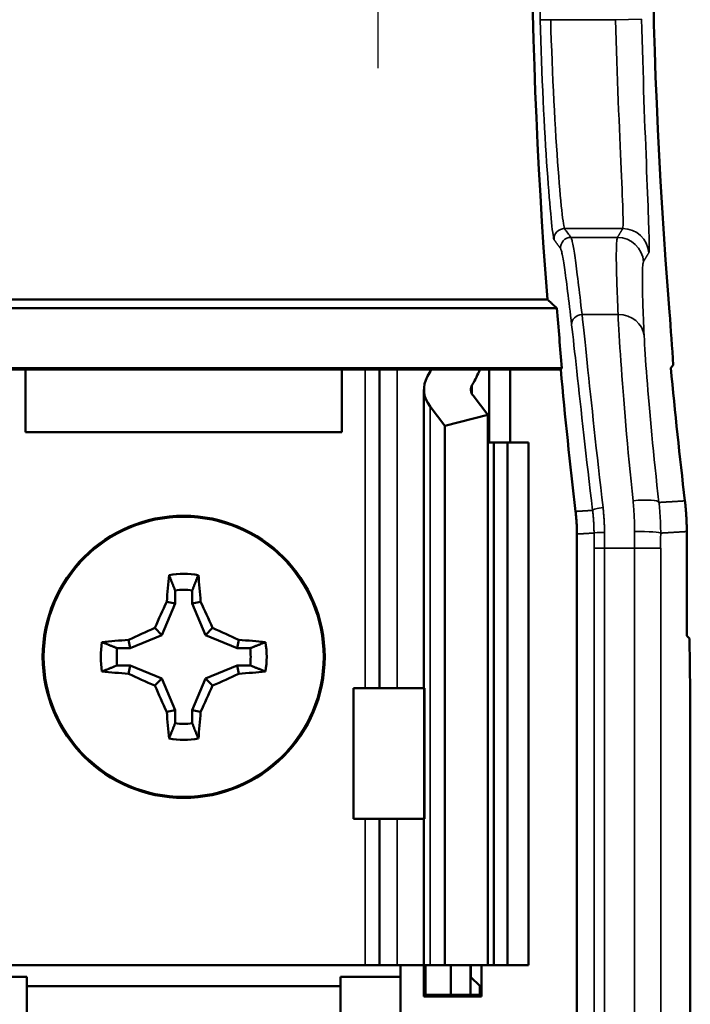
# Model space of a CAD drawing. Units: millimetres. Extents: x 5 to 275, y 5 to 211.
# Drawn here: x 36 to 52, y 108 to 132 of the extents above; entities that cross this region are included whole.
import ezdxf

# ---------------------------------------------------------------- set-up
doc = ezdxf.new("R2010")
doc.units = ezdxf.units.MM
doc.header["$LTSCALE"] = 0.5
doc.linetypes.add('CHAIN', pattern=[0.7087, 0.4724, -0.0591, 0.1181, -0.0591])
for name, color, linetype, lineweight in [('Center Mark (ANSI)', 7, 'Continuous', 25), ('Visible (ANSI)', 7, 'Continuous', 50), ('Visible Narrow (ANSI)', 7, 'Continuous', 35)]:
    doc.layers.add(name, color=color, linetype=linetype, lineweight=lineweight)

msp = doc.modelspace()

# ---------------------------------------------------------------- linework, layer by layer
at = {"layer": 'Center Mark (ANSI)', "linetype": 'CHAIN', "ltscale": 9.970225}
msp.add_line((44.394, 140.228), (44.394, 131.254), dxfattribs=at)
at = {"layer": 'Visible (ANSI)'}
for p, q in [((30.825, 125.634), (48.514, 125.634)), ((48.708, 125.454), (48.744, 125.421)), ((48.744, 125.421), (30.595, 125.421)), ((51.575, 124.035), (51.517, 123.971)), ((30.471, 123.964), (48.868, 123.964)), ((35.821, 123.93), (35.256, 123.93)), ((35.821, 122.406), (35.821, 123.93)), ((43.517, 123.93), (35.821, 123.93)), ((43.517, 123.93), (43.517, 122.406)), ((44.082, 123.93), (43.517, 123.93)), ((44.082, 123.93), (44.432, 123.93)), ((44.862, 123.93), (44.432, 123.93)), ((44.432, 123.93), (44.432, 116.183)), ((44.862, 123.93), (45.689, 123.93)), ((45.689, 123.93), (46.87, 123.93)), ((47.099, 123.93), (46.87, 123.93)), ((47.607, 123.93), (47.099, 123.93)), ((47.099, 123.93), (47.099, 122.152)), ((47.607, 123.93), (47.607, 122.152)), ((48.838, 123.93), (47.607, 123.93)), ((48.868, 123.964), (48.838, 123.93)), ((45.511, 123.443), (45.511, 116.183)), ((46.709, 123.295), (47.065, 122.831)), ((46.019, 122.564), (45.663, 123.028)), ((47.065, 122.831), (46.019, 122.564)), ((47.065, 109.452), (47.065, 122.831)), ((46.019, 109.452), (46.019, 122.564)), ((43.517, 122.406), (35.821, 122.406)), ((47.209, 122.152), (47.065, 122.152)), ((47.209, 122.152), (47.543, 122.152)), ((47.209, 109.452), (47.209, 122.152)), ((47.543, 122.152), (48.051, 122.152)), ((47.543, 109.452), (47.543, 122.152)), ((48.051, 109.452), (48.051, 122.152)), ((49.23, 108.309), (49.23, 119.93)), ((51.902, 117.453), (51.902, 119.99)), ((39.46, 118.561), (39.46, 118.244)), ((39.878, 118.244), (39.878, 118.561)), ((39.46, 118.244), (39.259, 118.285)), ((39.878, 118.244), (40.08, 118.285)), ((39.46, 118.244), (39.141, 117.474)), ((40.197, 117.474), (39.878, 118.244)), ((39.141, 117.474), (38.969, 117.646)), ((40.197, 117.474), (40.37, 117.646)), ((38.37, 117.154), (38.33, 117.356)), ((39.141, 117.474), (38.37, 117.154)), ((40.968, 117.154), (40.197, 117.474)), ((40.968, 117.154), (41.008, 117.356)), ((51.966, 117.389), (51.902, 117.453)), ((51.966, 117.389), (51.988, 116.097)), ((38.37, 117.154), (38.053, 117.154)), ((41.285, 117.154), (40.968, 117.154)), ((38.053, 116.736), (38.37, 116.736)), ((38.37, 116.736), (38.33, 116.535)), ((38.37, 116.736), (39.141, 116.417)), ((40.197, 116.417), (40.968, 116.736)), ((40.968, 116.736), (41.285, 116.736)), ((40.968, 116.736), (41.008, 116.535)), ((39.141, 116.417), (38.969, 116.245)), ((39.141, 116.417), (39.46, 115.646)), ((39.878, 115.646), (40.197, 116.417)), ((40.197, 116.417), (40.37, 116.245)), ((45.505, 116.183), (43.797, 116.183)), ((43.797, 116.183), (43.797, 113.008)), ((45.536, 116.183), (45.505, 116.183)), ((51.988, 116.097), (51.988, 98.008)), ((39.46, 115.646), (39.259, 115.606)), ((39.46, 115.646), (39.46, 115.329)), ((39.878, 115.329), (39.878, 115.646)), ((39.878, 115.646), (40.08, 115.606)), ((43.797, 113.008), (45.505, 113.008)), ((44.432, 113.008), (44.432, 109.452)), ((45.505, 113.008), (45.536, 113.008)), ((45.511, 113.008), (45.511, 109.452)), ((44.082, 109.452), (35.256, 109.452)), ((44.432, 109.452), (44.082, 109.452)), ((44.432, 109.452), (44.862, 109.452)), ((45.511, 109.452), (44.862, 109.452)), ((44.94, 109.169), (44.94, 109.452)), ((45.506, 108.685), (45.506, 109.452)), ((45.511, 109.452), (45.663, 109.452)), ((45.55, 109.452), (45.55, 108.729)), ((46.019, 109.452), (45.663, 109.452)), ((47.065, 109.452), (46.019, 109.452)), ((46.164, 109.452), (46.164, 108.729)), ((46.644, 108.729), (46.644, 109.452)), ((46.654, 109.159), (46.654, 109.452)), ((46.914, 109.452), (46.914, 108.685)), ((47.065, 109.452), (47.209, 109.452)), ((47.543, 109.452), (47.209, 109.452)), ((48.051, 109.452), (47.543, 109.452)), ((34.399, 109.169), (35.859, 109.169)), ((35.859, 109.169), (35.859, 108.942)), ((43.479, 109.169), (44.94, 109.169)), ((43.479, 108.942), (43.479, 109.169)), ((44.94, 109.169), (44.94, 108.065)), ((46.644, 109.159), (46.654, 109.159)), ((46.869, 108.944), (46.654, 109.159)), ((43.479, 108.942), (35.859, 108.942)), ((35.859, 108.942), (35.859, 107.547)), ((43.479, 107.547), (43.479, 108.942)), ((46.869, 108.729), (46.869, 108.944)), ((45.55, 108.729), (45.506, 108.685)), ((46.914, 108.685), (45.506, 108.685)), ((45.55, 108.729), (46.869, 108.729)), ((46.869, 108.729), (46.914, 108.685))]:
    msp.add_line(p, q, dxfattribs=at)
at = {"layer": 'Visible (ANSI)', "flags": 128}
for points in [[(48.514, 125.634), (48.518, 125.63), (48.523, 125.625), (48.528, 125.621), (48.533, 125.616), (48.537, 125.612), (48.542, 125.608), (48.547, 125.603), (48.552, 125.599), (48.556, 125.594), (48.561, 125.59), (48.566, 125.586), (48.57, 125.581), (48.575, 125.577), (48.58, 125.573), (48.585, 125.568), (48.589, 125.564), (48.594, 125.559), (48.599, 125.555), (48.604, 125.551), (48.608, 125.546), (48.613, 125.542), (48.618, 125.538), (48.623, 125.533), (48.627, 125.529), (48.632, 125.524), (48.637, 125.52), (48.642, 125.516), (48.646, 125.511), (48.651, 125.507), (48.656, 125.503), (48.66, 125.498), (48.665, 125.494), (48.67, 125.489), (48.675, 125.485), (48.679, 125.481), (48.684, 125.476), (48.689, 125.472), (48.694, 125.467), (48.698, 125.463), (48.703, 125.459), (48.708, 125.454)], [(51.902, 119.99), (51.902, 120.021), (51.901, 120.053), (51.901, 120.084), (51.901, 120.115), (51.9, 120.146), (51.899, 120.177), (51.898, 120.208), (51.897, 120.239), (51.896, 120.271), (51.894, 120.302), (51.893, 120.333), (51.891, 120.364), (51.889, 120.395), (51.887, 120.426), (51.885, 120.457), (51.882, 120.488), (51.88, 120.519), (51.877, 120.551), (51.874, 120.582), (51.871, 120.613), (51.868, 120.644), (51.865, 120.675), (51.861, 120.706), (51.858, 120.737)], [(49.23, 119.93), (49.23, 119.953), (49.23, 119.976), (49.23, 119.999), (49.229, 120.022), (49.229, 120.045), (49.228, 120.068), (49.227, 120.091), (49.227, 120.114), (49.226, 120.137), (49.225, 120.16), (49.223, 120.183), (49.222, 120.206), (49.221, 120.229), (49.219, 120.252), (49.218, 120.274), (49.216, 120.297), (49.214, 120.32), (49.212, 120.343), (49.21, 120.366), (49.208, 120.389), (49.205, 120.412), (49.203, 120.435), (49.201, 120.457), (49.198, 120.48)], [(39.46, 118.561), (39.454, 118.577), (39.448, 118.592), (39.442, 118.608), (39.436, 118.623), (39.43, 118.639), (39.424, 118.654), (39.417, 118.67), (39.411, 118.685), (39.405, 118.701), (39.399, 118.716), (39.393, 118.732), (39.387, 118.747), (39.381, 118.763), (39.375, 118.778), (39.368, 118.794), (39.362, 118.809), (39.356, 118.824), (39.35, 118.84), (39.344, 118.855), (39.338, 118.871), (39.332, 118.886), (39.325, 118.901), (39.319, 118.917), (39.313, 118.932)], [(39.878, 118.561), (39.884, 118.577), (39.89, 118.592), (39.897, 118.608), (39.903, 118.623), (39.909, 118.639), (39.915, 118.654), (39.921, 118.67), (39.927, 118.685), (39.933, 118.701), (39.939, 118.716), (39.946, 118.732), (39.952, 118.747), (39.958, 118.763), (39.964, 118.778), (39.97, 118.794), (39.976, 118.809), (39.982, 118.824), (39.988, 118.84), (39.995, 118.855), (40.001, 118.871), (40.007, 118.886), (40.013, 118.901), (40.019, 118.917), (40.025, 118.932)], [(38.053, 117.154), (38.038, 117.16), (38.022, 117.167), (38.007, 117.173), (37.991, 117.179), (37.976, 117.185), (37.96, 117.191), (37.945, 117.197), (37.929, 117.203), (37.914, 117.209), (37.898, 117.216), (37.883, 117.222), (37.867, 117.228), (37.852, 117.234), (37.836, 117.24), (37.821, 117.246), (37.806, 117.252), (37.79, 117.258), (37.775, 117.265), (37.759, 117.271), (37.744, 117.277), (37.729, 117.283), (37.713, 117.289), (37.698, 117.295), (37.682, 117.301)], [(41.285, 117.154), (41.301, 117.16), (41.316, 117.167), (41.332, 117.173), (41.347, 117.179), (41.363, 117.185), (41.378, 117.191), (41.394, 117.197), (41.409, 117.203), (41.425, 117.209), (41.44, 117.216), (41.456, 117.222), (41.471, 117.228), (41.487, 117.234), (41.502, 117.24), (41.517, 117.246), (41.533, 117.252), (41.548, 117.258), (41.564, 117.265), (41.579, 117.271), (41.594, 117.277), (41.61, 117.283), (41.625, 117.289), (41.641, 117.295), (41.656, 117.301)], [(38.053, 116.736), (38.038, 116.73), (38.022, 116.724), (38.007, 116.718), (37.991, 116.712), (37.976, 116.706), (37.96, 116.7), (37.945, 116.694), (37.929, 116.687), (37.914, 116.681), (37.898, 116.675), (37.883, 116.669), (37.867, 116.663), (37.852, 116.657), (37.836, 116.651), (37.821, 116.645), (37.806, 116.638), (37.79, 116.632), (37.775, 116.626), (37.759, 116.62), (37.744, 116.614), (37.729, 116.608), (37.713, 116.602), (37.698, 116.595), (37.682, 116.589)], [(41.285, 116.736), (41.301, 116.73), (41.316, 116.724), (41.332, 116.718), (41.347, 116.712), (41.363, 116.706), (41.378, 116.7), (41.394, 116.694), (41.409, 116.687), (41.425, 116.681), (41.44, 116.675), (41.456, 116.669), (41.471, 116.663), (41.487, 116.657), (41.502, 116.651), (41.517, 116.645), (41.533, 116.638), (41.548, 116.632), (41.564, 116.626), (41.579, 116.62), (41.594, 116.614), (41.61, 116.608), (41.625, 116.602), (41.641, 116.595), (41.656, 116.589)], [(39.46, 115.329), (39.454, 115.314), (39.448, 115.298), (39.442, 115.283), (39.436, 115.267), (39.43, 115.252), (39.424, 115.236), (39.417, 115.221), (39.411, 115.205), (39.405, 115.19), (39.399, 115.174), (39.393, 115.159), (39.387, 115.143), (39.381, 115.128), (39.375, 115.113), (39.368, 115.097), (39.362, 115.082), (39.356, 115.066), (39.35, 115.051), (39.344, 115.036), (39.338, 115.02), (39.332, 115.005), (39.325, 114.989), (39.319, 114.974), (39.313, 114.959)], [(39.878, 115.329), (39.884, 115.314), (39.89, 115.298), (39.897, 115.283), (39.903, 115.267), (39.909, 115.252), (39.915, 115.236), (39.921, 115.221), (39.927, 115.205), (39.933, 115.19), (39.939, 115.174), (39.946, 115.159), (39.952, 115.143), (39.958, 115.128), (39.964, 115.113), (39.97, 115.097), (39.976, 115.082), (39.982, 115.066), (39.988, 115.051), (39.995, 115.036), (40.001, 115.02), (40.007, 115.005), (40.013, 114.989), (40.019, 114.974), (40.025, 114.959)]]:
    msp.add_lwpolyline(points, dxfattribs=at)
at = {"layer": 'Visible (ANSI)'}
msp.add_circle((39.669, 116.945), 3.429, dxfattribs=at)
for centre, radius, start, end in [((178.607, 135.741), 130.486, 175.55741, 184.44259), ((178.607, 135.741), 127.548, 175.54565, 184.68328), ((178.607, 135.741), 130.273, 184.54375, 185.1871), ((178.607, 135.741), 130.306, 185.20045, 186.72574), ((178.607, 135.741), 127.635, 185.29133, 186.75134), ((39.669, 116.945), 2.018, 79.8408, 100.1592), ((39.669, 116.945), 1.629, 82.6326, 97.3674), ((39.669, 116.945), 2.018, 169.8408, 190.1592), ((39.669, 116.945), 2.018, 349.8408, 10.1592), ((39.669, 116.945), 1.629, 172.6326, 187.3674), ((39.669, 116.945), 1.629, 352.6326, 7.3674), ((39.669, 116.945), 1.629, 262.6326, 277.3674), ((39.669, 116.945), 2.018, 259.8408, 280.1592)]:
    msp.add_arc(centre, radius, start, end, dxfattribs=at)
for centre, major_axis, ratio, start_param, end_param in [((178.607, 133.556), (0, -127.407), 0.999853, 4.777019, 4.787186), ((47.289, 123.443), (-1.778, 0), 0.57735, 5.963807, 6.699707), ((38.944, 125.037), (7.012, 0), 0.57735, 5.963807, 6.006358), ((38.944, 125.037), (8.155, 0), 0.57735, 5.963807, 6.045969), ((47.289, 123.443), (-0.635, 0), 0.57735, 5.963807, 6.699707), ((39.882, 116.945), (0, 3.83), 0.173648, 1.025501, 1.21363), ((39.457, 116.945), (0, -3.83), 0.173648, 1.927963, 2.116092), ((39.435, 117.043), (1.465, 3.537), 0.173648, 1.284722, 1.471568), ((39.904, 117.043), (1.465, -3.537), 0.173648, 1.670024, 1.85687), ((39.572, 117.18), (3.537, 1.465), 0.173648, 1.670024, 1.85687), ((39.766, 117.18), (3.537, -1.465), 0.173648, 1.284722, 1.471568), ((39.669, 116.733), (3.83, 0), 0.173648, 1.927963, 2.116092), ((39.669, 116.733), (3.83, 0), 0.173648, 1.025501, 1.21363), ((39.669, 117.158), (-3.83, 0), 0.173648, 1.025501, 1.21363), ((39.669, 117.158), (-3.83, 0), 0.173648, 1.927963, 2.116092), ((39.572, 116.711), (-3.537, 1.465), 0.173648, 1.284722, 1.471568), ((39.766, 116.711), (-3.537, -1.465), 0.173648, 1.670024, 1.85687), ((39.435, 116.848), (-1.465, 3.537), 0.173648, 1.670024, 1.85687), ((39.904, 116.848), (-1.465, -3.537), 0.173648, 1.284722, 1.471568), ((39.882, 116.945), (0, 3.83), 0.173648, 1.927963, 2.116092), ((39.457, 116.945), (0, -3.83), 0.173648, 1.025501, 1.21363)]:
    msp.add_ellipse(centre, major_axis=major_axis, ratio=ratio, start_param=start_param, end_param=end_param, dxfattribs=at)
at = {"layer": 'Visible Narrow (ANSI)'}
for p, q in [((48.593, 132.434), (48.339, 132.428)), ((50.167, 132.434), (48.593, 132.434)), ((50.802, 132.451), (50.167, 132.434)), ((48.929, 127.356), (50.344, 127.356)), ((50.217, 127.141), (49.086, 127.141)), ((50.233, 125.265), (49.356, 125.265)), ((44.082, 116.183), (44.082, 123.93)), ((44.862, 116.183), (44.862, 123.93)), ((46.686, 123.328), (46.686, 123.559)), ((45.663, 109.452), (45.663, 123.028)), ((49.901, 119.587), (49.647, 119.587)), ((49.647, 119.587), (49.647, 99.105)), ((49.901, 99.105), (49.901, 119.587)), ((49.901, 119.587), (50.633, 119.587)), ((51.268, 119.587), (50.633, 119.587)), ((50.633, 119.587), (50.633, 99.105)), ((51.268, 99.105), (51.268, 119.587)), ((45.505, 116.183), (45.505, 113.008)), ((45.536, 113.008), (45.536, 116.183)), ((44.082, 109.452), (44.082, 113.008)), ((44.862, 109.452), (44.862, 113.008))]:
    msp.add_line(p, q, dxfattribs=at)
at = {"layer": 'Visible Narrow (ANSI)', "flags": 128}
for points in [[(48.339, 132.428), (48.346, 132.179), (48.353, 131.929), (48.361, 131.68), (48.37, 131.432), (48.379, 131.186), (48.389, 130.944), (48.399, 130.706), (48.41, 130.471), (48.421, 130.241), (48.433, 130.015), (48.445, 129.794), (48.457, 129.579), (48.469, 129.371), (48.482, 129.169), (48.495, 128.974), (48.508, 128.787), (48.52, 128.608), (48.533, 128.437), (48.545, 128.275), (48.558, 128.122), (48.57, 127.978), (48.582, 127.844), (48.593, 127.72), (48.604, 127.607), (48.614, 127.505), (48.624, 127.413), (48.633, 127.333), (48.642, 127.263), (48.65, 127.205), (48.658, 127.158), (48.664, 127.122), (48.67, 127.098), (48.675, 127.085)], [(48.929, 127.356), (48.923, 127.369), (48.917, 127.395), (48.91, 127.433), (48.902, 127.483), (48.893, 127.545), (48.883, 127.62), (48.873, 127.706), (48.862, 127.804), (48.851, 127.913), (48.839, 128.034), (48.827, 128.166), (48.814, 128.309), (48.801, 128.463), (48.788, 128.626), (48.774, 128.798), (48.761, 128.979), (48.747, 129.169), (48.734, 129.367), (48.72, 129.572), (48.707, 129.785), (48.694, 130.005), (48.682, 130.23), (48.669, 130.461), (48.658, 130.696), (48.647, 130.936), (48.636, 131.18), (48.626, 131.427), (48.617, 131.677), (48.608, 131.929), (48.6, 132.182), (48.593, 132.434)], [(50.167, 132.434), (50.175, 132.182), (50.183, 131.93), (50.191, 131.679), (50.199, 131.429), (50.208, 131.182), (50.217, 130.938), (50.226, 130.699), (50.236, 130.464), (50.245, 130.233), (50.255, 130.008), (50.264, 129.789), (50.273, 129.576), (50.282, 129.371), (50.291, 129.173), (50.3, 128.983), (50.308, 128.802), (50.315, 128.629), (50.322, 128.466), (50.329, 128.313), (50.335, 128.169), (50.34, 128.037), (50.345, 127.916), (50.348, 127.806), (50.351, 127.708), (50.353, 127.621), (50.354, 127.546), (50.354, 127.484), (50.353, 127.433), (50.351, 127.395), (50.348, 127.369), (50.344, 127.356)], [(50.978, 126.766), (50.981, 126.778), (50.984, 126.801), (50.986, 126.836), (50.987, 126.881), (50.987, 126.937), (50.987, 127.004), (50.986, 127.081), (50.984, 127.168), (50.982, 127.266), (50.979, 127.374), (50.975, 127.492), (50.971, 127.62), (50.966, 127.757), (50.96, 127.904), (50.954, 128.059), (50.948, 128.223), (50.941, 128.395), (50.934, 128.575), (50.926, 128.762), (50.919, 128.957), (50.911, 129.158), (50.903, 129.366), (50.895, 129.579), (50.886, 129.799), (50.878, 130.023), (50.87, 130.252), (50.862, 130.485), (50.854, 130.722), (50.846, 130.962), (50.838, 131.206), (50.83, 131.453), (50.823, 131.701), (50.816, 131.951), (50.809, 132.201), (50.802, 132.451)], [(50.344, 127.356), (50.34, 127.349), (50.336, 127.343), (50.332, 127.336), (50.328, 127.329), (50.324, 127.323), (50.32, 127.316), (50.316, 127.309), (50.312, 127.302), (50.308, 127.296), (50.304, 127.289), (50.3, 127.282), (50.296, 127.276), (50.292, 127.269), (50.288, 127.262), (50.284, 127.255), (50.28, 127.249), (50.277, 127.242), (50.273, 127.235), (50.269, 127.228), (50.265, 127.222), (50.261, 127.215), (50.257, 127.208), (50.253, 127.202), (50.249, 127.195), (50.245, 127.188), (50.241, 127.181), (50.237, 127.175), (50.233, 127.168), (50.229, 127.161), (50.225, 127.154), (50.221, 127.148), (50.217, 127.141)], [(49.356, 125.265), (49.343, 125.376), (49.33, 125.483), (49.318, 125.588), (49.306, 125.689), (49.294, 125.787), (49.283, 125.882), (49.272, 125.973), (49.261, 126.061), (49.251, 126.146), (49.24, 126.228), (49.231, 126.306), (49.221, 126.381), (49.212, 126.452), (49.202, 126.52), (49.194, 126.584), (49.185, 126.645), (49.177, 126.703), (49.169, 126.757), (49.161, 126.807), (49.153, 126.854), (49.146, 126.898), (49.139, 126.938), (49.132, 126.975), (49.126, 127.008), (49.119, 127.038), (49.113, 127.064), (49.107, 127.086), (49.102, 127.105), (49.096, 127.121), (49.091, 127.133), (49.086, 127.141)], [(50.217, 127.141), (50.213, 127.133), (50.21, 127.121), (50.206, 127.105), (50.204, 127.086), (50.201, 127.064), (50.198, 127.038), (50.196, 127.008), (50.194, 126.975), (50.193, 126.938), (50.192, 126.898), (50.19, 126.854), (50.19, 126.807), (50.189, 126.757), (50.189, 126.703), (50.189, 126.645), (50.189, 126.584), (50.19, 126.52), (50.191, 126.452), (50.192, 126.381), (50.194, 126.306), (50.196, 126.228), (50.198, 126.146), (50.2, 126.062), (50.203, 125.973), (50.206, 125.882), (50.21, 125.787), (50.214, 125.689), (50.218, 125.588), (50.223, 125.483), (50.228, 125.376), (50.233, 125.265)], [(48.675, 127.085), (48.68, 127.079), (48.685, 127.072), (48.69, 127.065), (48.695, 127.058), (48.7, 127.052), (48.705, 127.045), (48.71, 127.038), (48.715, 127.031), (48.72, 127.025), (48.725, 127.018), (48.73, 127.011), (48.735, 127.005), (48.739, 126.998), (48.744, 126.991), (48.749, 126.984), (48.754, 126.978), (48.759, 126.971), (48.764, 126.964), (48.769, 126.957), (48.774, 126.951), (48.779, 126.944), (48.784, 126.937), (48.789, 126.93), (48.794, 126.924), (48.799, 126.917), (48.804, 126.91), (48.808, 126.903), (48.813, 126.897), (48.818, 126.89), (48.823, 126.883), (48.828, 126.876), (48.833, 126.87)], [(48.833, 126.87), (48.838, 126.861), (48.843, 126.849), (48.849, 126.833), (48.855, 126.813), (48.861, 126.789), (48.867, 126.762), (48.874, 126.731), (48.881, 126.696), (48.888, 126.658), (48.895, 126.616), (48.903, 126.57), (48.911, 126.521), (48.919, 126.467), (48.927, 126.411), (48.936, 126.35), (48.945, 126.286), (48.954, 126.219), (48.964, 126.147), (48.974, 126.073), (48.984, 125.994), (48.994, 125.912), (49.005, 125.826), (49.016, 125.737), (49.028, 125.644), (49.039, 125.548), (49.051, 125.449), (49.064, 125.346), (49.076, 125.24), (49.089, 125.13), (49.102, 125.017)], [(50.85, 126.552), (50.854, 126.558), (50.858, 126.565), (50.862, 126.572), (50.866, 126.579), (50.87, 126.585), (50.874, 126.592), (50.878, 126.599), (50.882, 126.605), (50.886, 126.612), (50.89, 126.619), (50.894, 126.625), (50.898, 126.632), (50.902, 126.639), (50.906, 126.645), (50.91, 126.652), (50.914, 126.659), (50.918, 126.666), (50.922, 126.672), (50.926, 126.679), (50.93, 126.686), (50.934, 126.692), (50.938, 126.699), (50.942, 126.706), (50.946, 126.712), (50.95, 126.719), (50.954, 126.726), (50.958, 126.732), (50.962, 126.739), (50.966, 126.746), (50.97, 126.753), (50.974, 126.759), (50.978, 126.766)], [(50.865, 124.752), (50.86, 124.861), (50.855, 124.968), (50.85, 125.071), (50.846, 125.171), (50.842, 125.268), (50.838, 125.361), (50.835, 125.451), (50.832, 125.538), (50.83, 125.621), (50.828, 125.701), (50.826, 125.777), (50.825, 125.85), (50.823, 125.919), (50.823, 125.985), (50.822, 126.047), (50.822, 126.106), (50.822, 126.161), (50.823, 126.212), (50.823, 126.26), (50.824, 126.305), (50.826, 126.346), (50.827, 126.383), (50.829, 126.417), (50.831, 126.447), (50.834, 126.474), (50.836, 126.497), (50.839, 126.516), (50.843, 126.531), (50.846, 126.543), (50.85, 126.552)], [(49.866, 120.575), (49.837, 120.821), (49.809, 121.065), (49.782, 121.307), (49.755, 121.547), (49.728, 121.784), (49.703, 122.018), (49.677, 122.248), (49.653, 122.474), (49.629, 122.695), (49.606, 122.911), (49.583, 123.123), (49.562, 123.328), (49.54, 123.528), (49.52, 123.722), (49.5, 123.91), (49.481, 124.091), (49.463, 124.265), (49.446, 124.432), (49.429, 124.592), (49.413, 124.744), (49.397, 124.887), (49.383, 125.022), (49.369, 125.148), (49.356, 125.265)], [(50.233, 125.265), (50.238, 125.152), (50.245, 125.029), (50.252, 124.899), (50.26, 124.76), (50.268, 124.613), (50.278, 124.459), (50.288, 124.298), (50.3, 124.13), (50.312, 123.955), (50.325, 123.774), (50.339, 123.587), (50.353, 123.395), (50.369, 123.197), (50.385, 122.993), (50.403, 122.785), (50.421, 122.571), (50.44, 122.354), (50.46, 122.132), (50.48, 121.906), (50.502, 121.678), (50.524, 121.446), (50.547, 121.212), (50.571, 120.976), (50.595, 120.738)], [(49.102, 125.017), (49.116, 124.905), (49.129, 124.783), (49.144, 124.654), (49.159, 124.516), (49.176, 124.37), (49.193, 124.216), (49.21, 124.055), (49.228, 123.888), (49.247, 123.713), (49.267, 123.533), (49.288, 123.346), (49.309, 123.154), (49.331, 122.956), (49.353, 122.753), (49.376, 122.545), (49.4, 122.332), (49.425, 122.115), (49.45, 121.894), (49.476, 121.669), (49.502, 121.441), (49.529, 121.21), (49.557, 120.977), (49.585, 120.742), (49.613, 120.506)], [(51.225, 120.698), (51.201, 120.911), (51.178, 121.122), (51.155, 121.332), (51.133, 121.539), (51.112, 121.744), (51.091, 121.946), (51.071, 122.144), (51.052, 122.339), (51.034, 122.53), (51.017, 122.717), (51.001, 122.899), (50.985, 123.077), (50.971, 123.249), (50.957, 123.417), (50.944, 123.579), (50.932, 123.735), (50.921, 123.885), (50.91, 124.03), (50.901, 124.168), (50.892, 124.299), (50.884, 124.424), (50.877, 124.541), (50.871, 124.65), (50.865, 124.752)], [(50.595, 120.738), (50.598, 120.708), (50.601, 120.677), (50.604, 120.646), (50.607, 120.615), (50.609, 120.585), (50.612, 120.554), (50.614, 120.523), (50.616, 120.492), (50.618, 120.461), (50.62, 120.43), (50.622, 120.399), (50.623, 120.368), (50.625, 120.337), (50.626, 120.306), (50.628, 120.275), (50.629, 120.243), (50.63, 120.212), (50.631, 120.181), (50.631, 120.15), (50.632, 120.119), (50.632, 120.087), (50.633, 120.056), (50.633, 120.025), (50.633, 119.994)], [(51.858, 120.737), (51.853, 120.736), (51.849, 120.736), (51.845, 120.736), (51.84, 120.735), (51.836, 120.735), (51.831, 120.735), (51.827, 120.735), (51.823, 120.734), (51.818, 120.734), (51.814, 120.734), (51.809, 120.734), (51.805, 120.733), (51.801, 120.733), (51.796, 120.733), (51.792, 120.732), (51.787, 120.732), (51.783, 120.732), (51.779, 120.732), (51.774, 120.731), (51.77, 120.731), (51.766, 120.731), (51.761, 120.731), (51.757, 120.73), (51.752, 120.73), (51.748, 120.73), (51.744, 120.73), (51.739, 120.729), (51.735, 120.729), (51.73, 120.729), (51.726, 120.728), (51.722, 120.728), (51.717, 120.728), (51.713, 120.728), (51.708, 120.727), (51.704, 120.727), (51.7, 120.727), (51.695, 120.727), (51.691, 120.726), (51.686, 120.726), (51.682, 120.726), (51.678, 120.725), (51.673, 120.725), (51.669, 120.725), (51.665, 120.725), (51.66, 120.724), (51.656, 120.724), (51.651, 120.724), (51.647, 120.724), (51.643, 120.723), (51.638, 120.723), (51.634, 120.723), (51.629, 120.722), (51.625, 120.722), (51.621, 120.722), (51.616, 120.722), (51.612, 120.721), (51.607, 120.721), (51.603, 120.721), (51.599, 120.721), (51.594, 120.72), (51.59, 120.72), (51.585, 120.72), (51.581, 120.719), (51.577, 120.719), (51.572, 120.719), (51.568, 120.719), (51.564, 120.718), (51.559, 120.718), (51.555, 120.718), (51.55, 120.718), (51.546, 120.717), (51.542, 120.717), (51.537, 120.717), (51.533, 120.717), (51.528, 120.716), (51.524, 120.716), (51.52, 120.716), (51.515, 120.715), (51.511, 120.715), (51.506, 120.715), (51.502, 120.715), (51.498, 120.714), (51.493, 120.714), (51.489, 120.714), (51.484, 120.714), (51.48, 120.713), (51.476, 120.713), (51.471, 120.713), (51.467, 120.712), (51.463, 120.712), (51.458, 120.712), (51.454, 120.712), (51.449, 120.711), (51.445, 120.711), (51.441, 120.711), (51.436, 120.711), (51.432, 120.71), (51.427, 120.71), (51.423, 120.71), (51.419, 120.709), (51.414, 120.709), (51.41, 120.709), (51.405, 120.709), (51.401, 120.708), (51.397, 120.708), (51.392, 120.708), (51.388, 120.708), (51.383, 120.707), (51.379, 120.707), (51.375, 120.707), (51.37, 120.706), (51.366, 120.706), (51.362, 120.706), (51.357, 120.706), (51.353, 120.705), (51.348, 120.705), (51.344, 120.705), (51.34, 120.705), (51.335, 120.704), (51.331, 120.704), (51.326, 120.704), (51.322, 120.704), (51.318, 120.703), (51.313, 120.703), (51.309, 120.703), (51.304, 120.702), (51.3, 120.702), (51.296, 120.702), (51.291, 120.702), (51.287, 120.701), (51.282, 120.701), (51.278, 120.701), (51.274, 120.701), (51.269, 120.7), (51.265, 120.7), (51.261, 120.7), (51.256, 120.699), (51.252, 120.699), (51.247, 120.699), (51.243, 120.699), (51.239, 120.698), (51.234, 120.698), (51.23, 120.698), (51.225, 120.698)], [(51.268, 119.953), (51.268, 119.984), (51.268, 120.015), (51.267, 120.047), (51.267, 120.078), (51.266, 120.109), (51.265, 120.14), (51.264, 120.172), (51.263, 120.203), (51.262, 120.234), (51.261, 120.265), (51.259, 120.296), (51.257, 120.327), (51.255, 120.358), (51.253, 120.389), (51.251, 120.42), (51.249, 120.451), (51.247, 120.482), (51.244, 120.513), (51.241, 120.544), (51.238, 120.575), (51.235, 120.605), (51.232, 120.636), (51.229, 120.667), (51.225, 120.698)], [(49.613, 120.506), (49.609, 120.505), (49.605, 120.505), (49.6, 120.505), (49.596, 120.505), (49.591, 120.504), (49.587, 120.504), (49.583, 120.504), (49.578, 120.503), (49.574, 120.503), (49.57, 120.503), (49.565, 120.503), (49.561, 120.502), (49.556, 120.502), (49.552, 120.502), (49.548, 120.502), (49.543, 120.501), (49.539, 120.501), (49.535, 120.501), (49.53, 120.501), (49.526, 120.5), (49.522, 120.5), (49.517, 120.5), (49.513, 120.499), (49.508, 120.499), (49.504, 120.499), (49.5, 120.499), (49.495, 120.498), (49.491, 120.498), (49.487, 120.498), (49.482, 120.498), (49.478, 120.497), (49.473, 120.497), (49.469, 120.497), (49.465, 120.497), (49.46, 120.496), (49.456, 120.496), (49.452, 120.496), (49.447, 120.495), (49.443, 120.495), (49.438, 120.495), (49.434, 120.495), (49.43, 120.494), (49.425, 120.494), (49.421, 120.494), (49.417, 120.494), (49.412, 120.493), (49.408, 120.493), (49.403, 120.493), (49.399, 120.493), (49.395, 120.492), (49.39, 120.492), (49.386, 120.492), (49.382, 120.491), (49.377, 120.491), (49.373, 120.491), (49.368, 120.491), (49.364, 120.49), (49.36, 120.49), (49.355, 120.49), (49.351, 120.49), (49.347, 120.489), (49.342, 120.489), (49.338, 120.489), (49.333, 120.489), (49.329, 120.488), (49.325, 120.488), (49.32, 120.488), (49.316, 120.488), (49.312, 120.487), (49.307, 120.487), (49.303, 120.487), (49.298, 120.486), (49.294, 120.486), (49.29, 120.486), (49.285, 120.486), (49.281, 120.485), (49.277, 120.485), (49.272, 120.485), (49.268, 120.485), (49.263, 120.484), (49.259, 120.484), (49.255, 120.484), (49.25, 120.484), (49.246, 120.483), (49.242, 120.483), (49.237, 120.483), (49.233, 120.482), (49.229, 120.482), (49.224, 120.482), (49.22, 120.482), (49.215, 120.481), (49.211, 120.481), (49.207, 120.481), (49.202, 120.481), (49.198, 120.48)], [(49.613, 120.506), (49.616, 120.483), (49.619, 120.46), (49.621, 120.437), (49.623, 120.415), (49.626, 120.392), (49.628, 120.369), (49.63, 120.346), (49.632, 120.323), (49.634, 120.3), (49.635, 120.277), (49.637, 120.254), (49.638, 120.231), (49.64, 120.208), (49.641, 120.185), (49.642, 120.162), (49.643, 120.139), (49.644, 120.116), (49.645, 120.093), (49.645, 120.07), (49.646, 120.047), (49.646, 120.024), (49.647, 120.001), (49.647, 119.978), (49.647, 119.955)], [(49.901, 119.97), (49.901, 119.995), (49.901, 120.021), (49.9, 120.046), (49.9, 120.071), (49.899, 120.097), (49.898, 120.122), (49.898, 120.147), (49.897, 120.173), (49.896, 120.198), (49.895, 120.223), (49.893, 120.249), (49.892, 120.274), (49.89, 120.299), (49.889, 120.324), (49.887, 120.349), (49.885, 120.375), (49.883, 120.4), (49.881, 120.425), (49.879, 120.45), (49.876, 120.475), (49.874, 120.5), (49.871, 120.525), (49.868, 120.55), (49.866, 120.575)], [(49.23, 119.93), (49.235, 119.93), (49.239, 119.931), (49.243, 119.931), (49.248, 119.931), (49.252, 119.931), (49.257, 119.932), (49.261, 119.932), (49.265, 119.932), (49.27, 119.932), (49.274, 119.933), (49.278, 119.933), (49.283, 119.933), (49.287, 119.933), (49.292, 119.934), (49.296, 119.934), (49.3, 119.934), (49.305, 119.934), (49.309, 119.935), (49.314, 119.935), (49.318, 119.935), (49.322, 119.935), (49.327, 119.936), (49.331, 119.936), (49.335, 119.936), (49.34, 119.937), (49.344, 119.937), (49.349, 119.937), (49.353, 119.937), (49.357, 119.938), (49.362, 119.938), (49.366, 119.938), (49.371, 119.938), (49.375, 119.939), (49.379, 119.939), (49.384, 119.939), (49.388, 119.939), (49.393, 119.94), (49.397, 119.94), (49.401, 119.94), (49.406, 119.94), (49.41, 119.941), (49.414, 119.941), (49.419, 119.941), (49.423, 119.941), (49.428, 119.942), (49.432, 119.942), (49.436, 119.942), (49.441, 119.942), (49.445, 119.943), (49.45, 119.943), (49.454, 119.943), (49.458, 119.943), (49.463, 119.944), (49.467, 119.944), (49.471, 119.944), (49.476, 119.945), (49.48, 119.945), (49.485, 119.945), (49.489, 119.945), (49.493, 119.946), (49.498, 119.946), (49.502, 119.946), (49.507, 119.946), (49.511, 119.947), (49.515, 119.947), (49.52, 119.947), (49.524, 119.947), (49.528, 119.948), (49.533, 119.948), (49.537, 119.948), (49.542, 119.948), (49.546, 119.949), (49.55, 119.949), (49.555, 119.949), (49.559, 119.949), (49.564, 119.95), (49.568, 119.95), (49.572, 119.95), (49.577, 119.95), (49.581, 119.951), (49.585, 119.951), (49.59, 119.951), (49.594, 119.951), (49.599, 119.952), (49.603, 119.952), (49.607, 119.952), (49.612, 119.953), (49.616, 119.953), (49.621, 119.953), (49.625, 119.953), (49.629, 119.954), (49.634, 119.954), (49.638, 119.954), (49.642, 119.954), (49.647, 119.955)], [(51.268, 119.953), (51.272, 119.953), (51.277, 119.953), (51.281, 119.954), (51.285, 119.954), (51.29, 119.954), (51.294, 119.954), (51.298, 119.955), (51.303, 119.955), (51.307, 119.955), (51.312, 119.955), (51.316, 119.956), (51.32, 119.956), (51.325, 119.956), (51.329, 119.956), (51.333, 119.957), (51.338, 119.957), (51.342, 119.957), (51.346, 119.957), (51.351, 119.958), (51.355, 119.958), (51.36, 119.958), (51.364, 119.958), (51.368, 119.959), (51.373, 119.959), (51.377, 119.959), (51.381, 119.96), (51.386, 119.96), (51.39, 119.96), (51.395, 119.96), (51.399, 119.961), (51.403, 119.961), (51.408, 119.961), (51.412, 119.961), (51.416, 119.962), (51.421, 119.962), (51.425, 119.962), (51.43, 119.962), (51.434, 119.963), (51.438, 119.963), (51.443, 119.963), (51.447, 119.963), (51.451, 119.964), (51.456, 119.964), (51.46, 119.964), (51.465, 119.964), (51.469, 119.965), (51.473, 119.965), (51.478, 119.965), (51.482, 119.965), (51.486, 119.966), (51.491, 119.966), (51.495, 119.966), (51.5, 119.966), (51.504, 119.967), (51.508, 119.967), (51.513, 119.967), (51.517, 119.967), (51.521, 119.968), (51.526, 119.968), (51.53, 119.968), (51.534, 119.969), (51.539, 119.969), (51.543, 119.969), (51.548, 119.969), (51.552, 119.97), (51.556, 119.97), (51.561, 119.97), (51.565, 119.97), (51.569, 119.971), (51.574, 119.971), (51.578, 119.971), (51.583, 119.971), (51.587, 119.972), (51.591, 119.972), (51.596, 119.972), (51.6, 119.972), (51.604, 119.973), (51.609, 119.973), (51.613, 119.973), (51.618, 119.973), (51.622, 119.974), (51.626, 119.974), (51.631, 119.974), (51.635, 119.974), (51.639, 119.975), (51.644, 119.975), (51.648, 119.975), (51.653, 119.975), (51.657, 119.976), (51.661, 119.976), (51.666, 119.976), (51.67, 119.977), (51.674, 119.977), (51.679, 119.977), (51.683, 119.977), (51.688, 119.978), (51.692, 119.978), (51.696, 119.978), (51.701, 119.978), (51.705, 119.979), (51.709, 119.979), (51.714, 119.979), (51.718, 119.979), (51.723, 119.98), (51.727, 119.98), (51.731, 119.98), (51.736, 119.98), (51.74, 119.981), (51.744, 119.981), (51.749, 119.981), (51.753, 119.981), (51.757, 119.982), (51.762, 119.982), (51.766, 119.982), (51.771, 119.982), (51.775, 119.983), (51.779, 119.983), (51.784, 119.983), (51.788, 119.983), (51.792, 119.984), (51.797, 119.984), (51.801, 119.984), (51.806, 119.984), (51.81, 119.985), (51.814, 119.985), (51.819, 119.985), (51.823, 119.986), (51.827, 119.986), (51.832, 119.986), (51.836, 119.986), (51.841, 119.987), (51.845, 119.987), (51.849, 119.987), (51.854, 119.987), (51.858, 119.988), (51.862, 119.988), (51.867, 119.988), (51.871, 119.988), (51.876, 119.989), (51.88, 119.989), (51.884, 119.989), (51.889, 119.989), (51.893, 119.99), (51.897, 119.99), (51.902, 119.99)]]:
    msp.add_lwpolyline(points, dxfattribs=at)
at = {"layer": 'Visible Narrow (ANSI)'}
msp.add_circle((39.669, 116.945), 3.397, dxfattribs=at)
msp.add_arc((178.607, 135.741), 130.31, 178.54299, 181.45701, dxfattribs=at)
for centre, major_axis, ratio, start_param, end_param in [((48.929, 127.102), (0.205, 0.15), 0.999469, 0.939571, 2.576395), ((178.607, 296.708), (0, -242.296), 0.74836, 5.486314, 5.487556), ((50.344, 126.721), (0.546, -0.325), 0.999532, 0.606872, 2.107035), ((49.086, 126.887), (0.205, 0.15), 0.999468, 0.938386, 2.576944), ((50.217, 126.506), (0.546, -0.324), 0.999532, 0.607338, 2.105904), ((49.356, 125.038), (-0.252, -0.03), 0.893042, 4.607565, 6.24439), ((50.233, 124.697), (0.634, 0.032), 0.89405, 0.038969, 1.525215), ((50.595, 120.623), (0.631, 0.072), 0.180222, 0.017744, 1.550099), ((49.866, 120.535), (-0.252, -0.03), 0.154549, 4.693709, 6.26552), ((49.901, 119.955), (-0.254, 0), 0.060368, 4.712325, 6.2657), ((49.541, 119.587), (0, -6.096), 0.017455, 1.570796, 1.631202), ((49.795, 119.587), (0, 6.35), 0.016757, 4.712389, 4.772794), ((50.633, 119.953), (0.635, -0.001), 0.064086, 0.017489, 1.570868), ((50.732, 119.587), (0, -6.35), 0.01571, 4.648259, 4.712389), ((51.367, 119.587), (0, 5.715), 0.017455, 1.506667, 1.570796)]:
    msp.add_ellipse(centre, major_axis=major_axis, ratio=ratio, start_param=start_param, end_param=end_param, dxfattribs=at)

doc.saveas('drawing.dxf')
